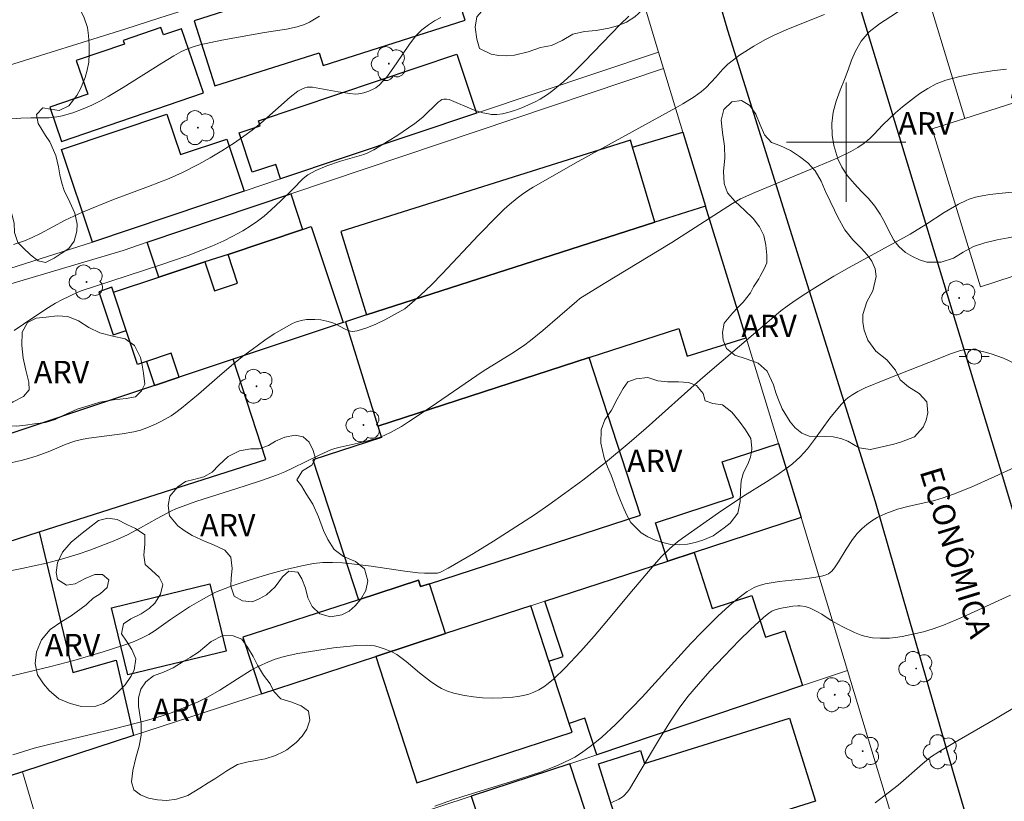
# Model space of a CAD drawing. Units: metres. Extents: x 278290 to 278806, y 1671563 to 1672128.
# Drawn here: x 278345 to 278411, y 1671956 to 1672008 of the extents above; entities that cross this region are included whole.
import ezdxf

# ---------------------------------------------------------------- set-up
doc = ezdxf.new("R2010")
doc.units = ezdxf.units.M
doc.header["$MEASUREMENT"] = 0
for name, color, linetype, lineweight, true_color in [('Arvores_Isoladas', 7, 'Continuous', 18, 0x00ff33), ('Curvas_Intermediarias', 7, 'Continuous', 9, 0x783c14), ('Curvas_Mestras', 7, 'Continuous', 20, 0x783c14), ('Topon_Vegetacao', 7, 'Continuous', 9, 0x00ff33), ('Vegetacao', 7, 'Orla8', 9, 0x00ff33)]:
    doc.layers.add(name, color=color, linetype=linetype, lineweight=lineweight, true_color=true_color)
for name, color, linetype, lineweight in [('Edificacoes', 7, 'Continuous', 30), ('Malha_Coordenadas', 7, 'Continuous', 15), ('Muro_Grade', 8, 'Continuous', 20), ('Pavimentacao_Asfaltica_Mfio', 10, 'Continuous', 30), ('Poste', 7, 'Continuous', 9), ('Topon_de_Vias', 7, 'Continuous', 9)]:
    doc.layers.add(name, color=color, linetype=linetype, lineweight=lineweight)
doc.styles.add('Arial', font='arial.ttf', dxfattribs={"height": 1.5})
doc.styles.get("Standard").update_dxf_attribs({"font": 'arial.ttf'})
doc.linetypes.add('Orla8', pattern='A,6,-0.5,["V",Standard,S=1,R=0,X=-0.5,Y=-1],-0.5,6,-0.5,["V",Standard,S=1,R=0,X=-0.5,Y=-1],-0.5', length=14)

# ---------------------------------------------------------------- blocks, each defined once
blk = doc.blocks.new('Arvore')
at = {"layer": 'Arvores_Isoladas'}
blk.add_lwpolyline([(-0.718, 0.493, 0.872324), (-0.722, -0.551, 0.862983), (0.284, -0.827, 0.900105), (0.89, 0.029, 0.863155), (0.262, 0.861, 0.882486)], format="xyb", close=True, dxfattribs=at)
blk.add_circle((0, 0), 0.0286, dxfattribs=at)
blk = doc.blocks.new('Poste')
at = {"layer": 'Poste'}
for points in [[(-0.5, 0), (-1, 0)], [(0.5, 0), (1, 0)]]:
    blk.add_lwpolyline(points, dxfattribs=at)
blk.add_lwpolyline([(0, 0.5, 1), (0, -0.5, 1)], format="xyb", close=True, dxfattribs=at)

msp = doc.modelspace()

# ---------------------------------------------------------------- linework, layer by layer
at = {"layer": 'Curvas_Intermediarias', "flags": 128}
for points, elevation in [([(278364.649, 1672008.46), (278363.988, 1672008.067), (278363.644, 1672007.902), (278363.162, 1672007.739), (278362.43, 1672007.582), (278360.954, 1672007.371), (278358.106, 1672006.851), (278356.619, 1672006.531), (278356.233, 1672006.424), (278355.799, 1672006.267), (278355.354, 1672006.062), (278354.873, 1672005.791), (278354.074, 1672005.306), (278351.483, 1672003.679), (278350.473, 1672003.075), (278349.959, 1672002.789), (278349.38, 1672002.499), (278348.786, 1672002.242), (278348.088, 1672001.982), (278347.376, 1672001.769), (278347.034, 1672001.703), (278346.511, 1672001.649), (278346.161, 1672001.631), (278345.275, 1672001.638), (278344.613, 1672001.608), (278342.724, 1672001.486)], 71), ([(278398.552, 1672008.57), (278396.135, 1672007.603), (278395.171, 1672007.185), (278394.54, 1672006.872), (278393.812, 1672006.454), (278392.85, 1672005.841), (278392.432, 1672005.539), (278392.068, 1672005.246), (278391.718, 1672004.911), (278391.265, 1672004.379), (278390.596, 1672003.665), (278390.301, 1672003.396), (278389.809, 1672003.044), (278389.05, 1672002.584), (278388.563, 1672002.309), (278382.024, 1671998.703), (278378.989, 1671996.979), (278378.638, 1671996.765), (278378.283, 1671996.52), (278377.922, 1671996.246), (278377.398, 1671995.813), (278377.056, 1671995.505), (278376.559, 1671995.025), (278375.332, 1671993.762), (278372.885, 1671991.159), (278372.171, 1671990.438), (278371.438, 1671989.74), (278370.875, 1671989.236), (278370.377, 1671988.828), (278369.042, 1671988.078), (278368.427, 1671987.782), (278367.827, 1671987.536), (278367.174, 1671987.34), (278366.873, 1671987.306), (278366.728, 1671987.321), (278366.526, 1671987.381), (278366.329, 1671987.471), (278365.743, 1671987.795), (278365.54, 1671987.877), (278365.144, 1671987.989), (278364.738, 1671988.068), (278364.33, 1671988.109), (278363.788, 1671988.096), (278363.431, 1671988.038), (278363.05, 1671987.916), (278362.845, 1671987.826), (278362.444, 1671987.616), (278361.62, 1671987.128), (278360.988, 1671986.707), (278360.13, 1671986.095), (278359.493, 1671985.609), (278358.756, 1671985.01), (278357.779, 1671984.181), (278356.539, 1671983.093), (278355.399, 1671982.142), (278355.008, 1671981.851), (278354.69, 1671981.64), (278354.012, 1671981.255), (278353.637, 1671981.073), (278353.063, 1671980.826), (278352.634, 1671980.673), (278352.195, 1671980.551), (278351.408, 1671980.416), (278349.175, 1671980.132), (278348.803, 1671980.066), (278348.293, 1671979.946), (278347.958, 1671979.847), (278347.541, 1671979.696), (278346.547, 1671979.274), (278345.713, 1671978.959), (278345.12, 1671978.77), (278344.625, 1671978.639), (278343.624, 1671978.422)], 68), ([(278344.154, 1671987.357), (278345.404, 1671988.215), (278346.462, 1671988.907), (278346.925, 1671989.191), (278347.359, 1671989.432), (278348.439, 1671989.935), (278348.724, 1671990.045), (278349.626, 1671990.348), (278353.929, 1671991.738), (278355.835, 1671992.405), (278356.805, 1671992.77), (278357.435, 1671993.027), (278358.227, 1671993.379), (278358.839, 1671993.686), (278359.5, 1671994.051), (278360.077, 1671994.403), (278360.502, 1671994.703), (278360.934, 1671995.044), (278361.396, 1671995.447), (278362.085, 1671996.089), (278362.848, 1671996.834), (278363.552, 1671997.566), (278363.874, 1671997.808), (278364.411, 1671998.105), (278365.14, 1671998.42), (278366.067, 1671998.724), (278367.62, 1671999.177), (278367.903, 1671999.287), (278368.292, 1671999.487), (278369.844, 1672000.434), (278371.051, 1672001.252), (278371.587, 1672001.674), (278372.627, 1672002.681), (278372.749, 1672002.784), (278372.875, 1672002.861), (278373.007, 1672002.901), (278373.174, 1672002.899), (278373.348, 1672002.86), (278375.032, 1672002.157), (278375.607, 1672001.982), (278375.99, 1672001.899), (278376.182, 1672001.873), (278376.559, 1672001.867), (278376.932, 1672001.918), (278377.301, 1672002.005), (278377.732, 1672002.136), (278378.229, 1672002.316), (278379.13, 1672002.71), (278379.466, 1672002.891), (278379.951, 1672003.196), (278380.311, 1672003.464), (278381.059, 1672004.081), (278381.567, 1672004.551), (278382.444, 1672005.421), (278384.839, 1672007.901), (278385.408, 1672008.456)], 69), ([(278343.317, 1671971.121), (278344.681, 1671971.377), (278346.335, 1671971.75), (278347.342, 1671972.008), (278348.456, 1671972.343), (278349.244, 1671972.616), (278350.926, 1671973.272), (278351.765, 1671973.64), (278352.64, 1671974.11), (278353.75, 1671974.75), (278354.732, 1671975.265), (278355.016, 1671975.397), (278356.361, 1671975.875), (278359.672, 1671976.93), (278360.834, 1671977.318), (278361.778, 1671977.658), (278362.322, 1671977.879), (278362.843, 1671978.112), (278364.666, 1671979.023), (278365.42, 1671979.353), (278365.688, 1671979.444), (278366.05, 1671979.54), (278367.649, 1671979.888), (278368.215, 1671980.043), (278368.799, 1671980.232), (278369.384, 1671980.496), (278370.153, 1671980.929), (278370.637, 1671981.233), (278372.08, 1671982.203), (278375.635, 1671984.638), (278377.57, 1671985.826), (278378.336, 1671986.33), (278378.818, 1671986.689), (278379.637, 1671987.355), (278381.925, 1671989.339), (278382.131, 1671989.502), (278383.754, 1671990.513), (278388.296, 1671993.277), (278392.371, 1671995.898), (278392.908, 1671996.194), (278393.873, 1671996.632), (278398.116, 1671998.383), (278399.392, 1671998.931), (278400.319, 1671999.374), (278400.795, 1671999.645), (278401.206, 1671999.93), (278401.59, 1672000.249), (278401.882, 1672000.537), (278402.444, 1672001.139), (278402.924, 1672001.617), (278403.322, 1672001.98), (278403.78, 1672002.367), (278404.593, 1672003.011), (278404.936, 1672003.262), (278405.478, 1672003.606), (278406.047, 1672003.911), (278406.698, 1672004.164), (278407.637, 1672004.423), (278408.634, 1672004.621), (278409.947, 1672004.821), (278410.761, 1672004.915)], 67), ([(278411.143, 1671996.655), (278410.247, 1671996.569), (278409.651, 1671996.495), (278409.134, 1671996.403), (278408.692, 1671996.302), (278408.26, 1671996.17), (278408.05, 1671996.089), (278407.549, 1671995.85), (278406.581, 1671995.288), (278405.358, 1671994.486), (278404.292, 1671993.835), (278400.203, 1671991.591), (278399.18, 1671991.004), (278398.08, 1671990.339), (278397.294, 1671989.846), (278396.579, 1671989.375), (278396.034, 1671988.995), (278395.615, 1671988.673), (278390.22, 1671984.067), (278386.569, 1671980.809), (278385.445, 1671979.827), (278383.848, 1671978.509), (278382.326, 1671977.323), (278381.1, 1671976.411), (278380.043, 1671975.656), (278379.076, 1671974.995), (278377.841, 1671974.186), (278376.338, 1671973.224), (278374.99, 1671972.391), (278373.29, 1671971.4), (278372.769, 1671971.133), (278372.566, 1671971.077), (278372.352, 1671971.063), (278371.708, 1671971.078), (278371.278, 1671971.107), (278370.379, 1671971.212), (278368.133, 1671971.533), (278366.827, 1671971.7), (278366.188, 1671971.763), (278365.535, 1671971.791), (278364.874, 1671971.784), (278364.257, 1671971.721), (278363.469, 1671971.569), (278362.403, 1671971.311), (278361.163, 1671970.977), (278359.932, 1671970.604), (278358.719, 1671970.192), (278357.636, 1671969.776), (278356.71, 1671969.272), (278355.918, 1671968.804), (278354.65, 1671967.954), (278353.559, 1671967.186), (278353.207, 1671966.962), (278352.669, 1671966.684), (278352.109, 1671966.449), (278351.454, 1671966.213), (278350.126, 1671965.785), (278348.159, 1671965.217), (278346.633, 1671964.815), (278343.559, 1671964.068)], 66), ([(278411.336, 1671978.193), (278409.991, 1671977.564), (278408.382, 1671976.852), (278407.209, 1671976.374), (278406.509, 1671976.121), (278405.929, 1671975.951), (278405.158, 1671975.762), (278404.228, 1671975.565), (278403.457, 1671975.364), (278403.079, 1671975.24), (278402.675, 1671975.084), (278402.086, 1671974.811), (278401.724, 1671974.594), (278401.382, 1671974.351), (278401.065, 1671974.079), (278400.749, 1671973.738), (278400.438, 1671973.324), (278400.003, 1671972.677), (278399.491, 1671971.832), (278399.215, 1671971.43), (278399.034, 1671971.203), (278398.931, 1671971.11), (278398.815, 1671971.04), (278398.584, 1671970.949), (278398.34, 1671970.881), (278397.827, 1671970.786), (278397.2, 1671970.686), (278395.514, 1671970.512), (278394.566, 1671970.351), (278394.181, 1671970.253), (278393.995, 1671970.188), (278393.817, 1671970.11), (278393.366, 1671969.85), (278392.728, 1671969.382), (278392.144, 1671968.879), (278391.396, 1671968.184), (278390.304, 1671967.11), (278389.588, 1671966.358), (278386.315, 1671962.752), (278385.597, 1671962.001), (278384.525, 1671960.922), (278383.602, 1671960.075), (278382.91, 1671959.496), (278382.24, 1671959.009), (278381.792, 1671958.726), (278381.484, 1671958.555), (278380.619, 1671958.161), (278379.477, 1671957.723), (278377.545, 1671957.091), (278374.28, 1671956.091), (278373.583, 1671955.857), (278372.395, 1671955.425)], 64), ([(278411.04, 1671969.588), (278408.066, 1671968.227), (278407.389, 1671967.935), (278406.538, 1671967.594), (278405.85, 1671967.345), (278405.199, 1671967.133), (278403.758, 1671966.814), (278403.32, 1671966.75), (278402.914, 1671966.712), (278402.304, 1671966.7), (278401.768, 1671966.74), (278401.243, 1671966.847), (278401.011, 1671966.922), (278400.556, 1671967.101), (278399.732, 1671967.483), (278398.986, 1671967.905), (278398.364, 1671968.322), (278398.043, 1671968.511), (278397.576, 1671968.731), (278397.253, 1671968.839), (278396.923, 1671968.889), (278396.754, 1671968.891), (278396.412, 1671968.861), (278395.527, 1671968.705), (278395.176, 1671968.595), (278395.014, 1671968.517), (278394.817, 1671968.394), (278394.448, 1671968.097), (278393.559, 1671967.267), (278392.852, 1671966.567), (278391.822, 1671965.507), (278390.861, 1671964.489), (278390.092, 1671963.633), (278389.377, 1671962.787), (278388.785, 1671962.012), (278388.205, 1671961.145), (278387.464, 1671959.943), (278386.187, 1671957.777), (278385.454, 1671956.576), (278385.32, 1671956.39), (278385.082, 1671956.124), (278384.978, 1671956.041), (278384.748, 1671955.9), (278384.274, 1671955.687)], 63), ([(278401.943, 1671955.656), (278402.536, 1671956.094), (278403.489, 1671956.854), (278405.121, 1671958.276), (278405.659, 1671958.717), (278406.213, 1671959.074), (278407.154, 1671959.646), (278410.027, 1671961.287), (278411.635, 1671962.249)], 62)]:
    msp.add_lwpolyline(points, dxfattribs=dict(at, elevation=elevation))
at = {"layer": 'Curvas_Mestras', "flags": 128}
for points, elevation in [([(278344.116, 1671993.143), (278344.844, 1671993.38), (278345.368, 1671993.6), (278345.928, 1671993.878), (278347.583, 1671994.769), (278348.744, 1671995.307), (278350.833, 1671996.161), (278353.179, 1671997.026), (278354.573, 1671997.572), (278355.463, 1671997.972), (278356.566, 1671998.539), (278357.305, 1671998.948), (278358.11, 1671999.428), (278358.941, 1671999.955), (278359.584, 1672000.397), (278360.126, 1672000.808), (278360.714, 1672001.291), (278362.679, 1672003.033), (278363.209, 1672003.42), (278363.514, 1672003.587), (278363.672, 1672003.649), (278363.832, 1672003.689), (278364.004, 1672003.705), (278364.181, 1672003.698), (278365.901, 1672003.387), (278366.686, 1672003.266), (278367.075, 1672003.237), (278367.267, 1672003.246), (278367.619, 1672003.309), (278367.967, 1672003.422), (278368.292, 1672003.574), (278368.427, 1672003.658), (278368.679, 1672003.86), (278368.911, 1672004.09), (278369.144, 1672004.35), (278369.372, 1672004.649), (278369.799, 1672005.256), (278370.688, 1672006.574), (278371.118, 1672007.135), (278371.52, 1672007.535), (278371.968, 1672007.885), (278372.374, 1672008.147), (278372.798, 1672008.383)], 70), ([(278411.359, 1671985.118), (278410.554, 1671985.507), (278409.744, 1671985.802), (278409.331, 1671985.919), (278408.762, 1671986.047), (278408.38, 1671986.094), (278408.02, 1671986.083), (278407.682, 1671986.013), (278407.013, 1671985.798), (278406.184, 1671985.454), (278404.29, 1671984.724), (278402.59, 1671984.046), (278401.278, 1671983.507), (278400.796, 1671983.262), (278400.447, 1671983.059), (278400.116, 1671982.833), (278399.963, 1671982.707), (278399.66, 1671982.401), (278398.914, 1671981.467), (278397.887, 1671980.05), (278397.409, 1671979.43), (278397.169, 1671979.143), (278396.923, 1671978.88), (278396.411, 1671978.413), (278396.048, 1671978.137), (278395.344, 1671977.656), (278394.66, 1671977.213), (278393.064, 1671976.224), (278391.436, 1671975.128), (278389.014, 1671973.417), (278388.684, 1671973.166), (278388.153, 1671972.704), (278387.617, 1671972.182), (278387.111, 1671971.627), (278385.48, 1671969.71), (278383.944, 1671967.855), (278383.08, 1671966.837), (278382.197, 1671965.838), (278381.153, 1671964.726), (278380.353, 1671963.964), (278380.006, 1671963.673), (278379.702, 1671963.452), (278379.383, 1671963.253), (278379.05, 1671963.086), (278378.7, 1671962.955), (278378.337, 1671962.858), (278377.968, 1671962.796), (278377.624, 1671962.758), (278376.929, 1671962.707), (278376.233, 1671962.692), (278375.588, 1671962.714), (278374.99, 1671962.774), (278374.397, 1671962.868), (278373.674, 1671963.025), (278373.251, 1671963.156), (278372.85, 1671963.329), (278372.62, 1671963.457), (278372.18, 1671963.752), (278371.36, 1671964.383), (278370.464, 1671965.143), (278369.841, 1671965.606), (278369.506, 1671965.793), (278369.054, 1671965.983), (278368.582, 1671966.134), (278368.343, 1671966.188), (278368.103, 1671966.223), (278367.793, 1671966.242), (278367.165, 1671966.222), (278365.589, 1671966.059), (278364.048, 1671965.826), (278363.202, 1671965.677), (278362.293, 1671965.482), (278361.607, 1671965.277), (278361.023, 1671965.042), (278360.454, 1671964.771), (278360.066, 1671964.558), (278359.14, 1671963.988), (278357.975, 1671963.231), (278357.146, 1671962.752), (278356.501, 1671962.444), (278355.856, 1671962.165), (278354.658, 1671961.685), (278354.038, 1671961.466), (278353.051, 1671961.188), (278350.865, 1671960.618), (278346.3, 1671959.532), (278345.509, 1671959.318), (278344.075, 1671958.882)], 65)]:
    msp.add_lwpolyline(points, dxfattribs=dict(at, elevation=elevation))
at = {"layer": 'Edificacoes', "flags": 128}
for points in [[(278370.344, 1672013.584), (278365.827, 1672012.139), (278366.097, 1672011.296), (278356.243, 1672008.146), (278357.64, 1672003.776), (278364.63, 1672006.01), (278364.905, 1672005.149), (278374.428, 1672008.193), (278373.516, 1672011.045), (278371.374, 1672010.361)], [(278347.333, 1672000.058), (278356.859, 1672003.308), (278355.391, 1672007.612), (278354.184, 1672007.2), (278354.015, 1672007.697), (278351.485, 1672006.834), (278351.569, 1672006.589), (278348.328, 1672005.483), (278349.096, 1672003.232), (278346.547, 1672002.362)], [(278375.191, 1672001.955), (278362.04, 1671997.539), (278361.714, 1671998.51), (278360.141, 1671997.981), (278359.253, 1672000.624), (278360.671, 1672001.1), (278360.556, 1672001.443), (278373.862, 1672005.911)], [(278359.607, 1671996.723), (278349.415, 1671993.3), (278347.331, 1671999.508), (278354.41, 1672001.886), (278355.323, 1671999.168), (278358.435, 1672000.213)], [(278387.166, 1671994.626), (278385.668, 1671999.674), (278385.533, 1672000.129), (278366.097, 1671994.003), (278367.815, 1671988.411)], [(278387.166, 1671994.626), (278385.668, 1671999.674), (278389.044, 1672000.68), (278390.567, 1671995.718)], [(278363.522, 1671994.14), (278358.514, 1671992.47), (278356.964, 1671991.963), (278353.866, 1671990.941), (278353.089, 1671993.283), (278362.725, 1671996.528)], [(278367.815, 1671988.411), (278366.397, 1671987.955), (278368.576, 1671980.932), (278382.749, 1671985.544), (278388.768, 1671987.502), (278389.341, 1671985.647), (278393.285, 1671986.865), (278390.567, 1671995.718), (278387.166, 1671994.626)], [(278366.249, 1671987.906), (278358.85, 1671985.438), (278355.233, 1671984.231), (278354.698, 1671985.834), (278353.033, 1671985.279), (278352.449, 1671985.083), (278351.685, 1671987.374), (278350.829, 1671989.938), (278353.866, 1671990.941), (278356.964, 1671991.963), (278357.612, 1671990.021), (278359.158, 1671990.537), (278358.514, 1671992.47), (278363.522, 1671994.14), (278364.105, 1671994.335)], [(278351.685, 1671987.374), (278350.829, 1671989.938), (278350.722, 1671990.261), (278349.835, 1671989.965), (278350.798, 1671987.078)], [(278353.033, 1671985.279), (278353.574, 1671983.678), (278355.233, 1671984.231), (278354.698, 1671985.834)], [(278382.749, 1671985.544), (278368.576, 1671980.932), (278368.82, 1671980.18), (278364.21, 1671978.68), (278367.265, 1671969.29), (278371.302, 1671970.604), (278371.442, 1671970.174), (278372.029, 1671970.365), (278386.188, 1671974.972)], [(278337.69, 1671978.38), (278337.727, 1671978.24), (278339.432, 1671971.786), (278345.834, 1671973.838), (278361.044, 1671978.714), (278358.85, 1671985.438), (278355.233, 1671984.231), (278353.574, 1671983.678), (278341.1, 1671979.517)], [(278396.986, 1671974.809), (278389.791, 1671972.46), (278388.041, 1671971.889), (278387.202, 1671974.458), (278392.448, 1671976.171), (278391.676, 1671978.536), (278395.462, 1671979.772)], [(278340.198, 1671968.797), (278339.432, 1671971.786), (278345.834, 1671973.838), (278348.106, 1671964.403), (278351.008, 1671965.241), (278352.17, 1671960.178), (278344.713, 1671957.744), (278343.836, 1671957.458), (278343.158, 1671957.236)], [(278383.268, 1671958.878), (278382.469, 1671961.335), (278381.416, 1671960.991), (278380.053, 1671965.165), (278380.998, 1671965.474), (278379.784, 1671969.193), (278388.041, 1671971.889), (278389.791, 1671972.46), (278391.014, 1671968.713), (278393.675, 1671969.582), (278394.59, 1671966.779), (278395.877, 1671967.199), (278397.076, 1671963.527)], [(278357.3, 1671970.347), (278358.394, 1671965.848), (278351.785, 1671964.24), (278350.69, 1671968.739)], [(278371.302, 1671970.604), (278367.265, 1671969.29), (278359.518, 1671966.77), (278360.753, 1671962.98), (278368.425, 1671965.485), (278373.119, 1671967.017), (278372.029, 1671970.365), (278371.442, 1671970.174)], [(278371.197, 1671956.992), (278381.612, 1671960.391), (278381.416, 1671960.991), (278380.053, 1671965.165), (278378.839, 1671968.885), (278373.119, 1671967.017), (278368.425, 1671965.485)], [(278397.948, 1671955.762), (278390.838, 1671953.53), (278391.005, 1671953.001), (278388.229, 1671952.129), (278387.578, 1671954.201), (278384.924, 1671953.368), (278383.383, 1671958.279), (278386.193, 1671959.161), (278386.467, 1671958.287), (278396.197, 1671961.341)], [(278381.458, 1671958.282), (278374.838, 1671956.102), (278376.127, 1671952.188), (278378.11, 1671952.841), (278377.88, 1671953.539), (278382.517, 1671955.066)]]:
    msp.add_lwpolyline(points, close=True, dxfattribs=at)
at = {"layer": 'Malha_Coordenadas', "flags": 128}
for points in [[(278400, 1672004), (278400, 1671996)], [(278404, 1672000), (278396, 1672000)]]:
    msp.add_lwpolyline(points, dxfattribs=at)
at = {"layer": 'Muro_Grade', "flags": 128}
for points in [[(278330.569, 1672001.028), (278330.983, 1672001.157), (278334.557, 1672002.272), (278335.237, 1672002.485), (278351.579, 1672007.585), (278353.875, 1672008.319), (278364.264, 1672011.64), (278365.827, 1672012.139), (278370.344, 1672013.584), (278383.849, 1672017.901)], [(278383.849, 1672017.901), (278387.401, 1672006.056)], [(278407.958, 1672001.596), (278412.923, 1672003.19), (278415.978, 1672004.171), (278419.808, 1672005.4), (278431.878, 1672009.275), (278452.807, 1672015.995), (278454.185, 1672016.437), (278458.486, 1672017.818)], [(278404.688, 1672012.453), (278407.958, 1672001.596)], [(278387.401, 1672006.056), (278375.191, 1672001.955), (278362.04, 1671997.539), (278359.607, 1671996.723), (278349.415, 1671993.3), (278343.874, 1671991.525)], [(278387.401, 1672006.056), (278387.733, 1672004.95)], [(278387.733, 1672004.95), (278362.725, 1671996.528), (278353.089, 1671993.283), (278351.484, 1671992.743), (278335.171, 1671987.909)], [(278390.567, 1671995.718), (278389.044, 1672000.68), (278387.733, 1672004.95)], [(278411.153, 1671990.99), (278409.01, 1671990.305), (278405.783, 1672000.898), (278407.958, 1672001.596)], [(278390.567, 1671995.718), (278387.166, 1671994.626), (278367.815, 1671988.411), (278366.397, 1671987.955), (278366.249, 1671987.906), (278358.85, 1671985.438), (278355.233, 1671984.231), (278353.574, 1671983.678), (278341.1, 1671979.517), (278337.69, 1671978.38)], [(278390.567, 1671995.718), (278393.285, 1671986.865), (278395.462, 1671979.772), (278396.986, 1671974.809)], [(278396.986, 1671974.809), (278389.791, 1671972.46), (278388.041, 1671971.889), (278379.784, 1671969.193), (278378.839, 1671968.885), (278373.119, 1671967.017), (278368.425, 1671965.485), (278360.753, 1671962.98), (278352.17, 1671960.178), (278344.713, 1671957.744)], [(278396.986, 1671974.809), (278400.091, 1671964.542)], [(278400.091, 1671964.542), (278397.076, 1671963.527), (278383.268, 1671958.878), (278381.458, 1671958.282), (278374.838, 1671956.102), (278347.827, 1671947.208)], [(278400.091, 1671964.542), (278403.349, 1671953.765)], [(278344.713, 1671957.744), (278343.836, 1671957.458), (278343.158, 1671957.236)], [(278347.827, 1671947.208), (278344.713, 1671957.744)]]:
    msp.add_lwpolyline(points, dxfattribs=at)
at = {"layer": 'Pavimentacao_Asfaltica_Mfio', "flags": 128}
for points in [[(278394.869, 1672029.245), (278395.03, 1672028.718), (278400.564, 1672010.28), (278410.48, 1671977.631), (278416.76, 1671956.693), (278420.827, 1671944.455), (278421.269, 1671943.866), (278421.782, 1671943.612), (278422.189, 1671943.591), (278422.67, 1671943.595), (278426.316, 1671944.548), (278463.514, 1671955.772), (278491.57, 1671964.195)], [(278386.513, 1672026.489), (278392.035, 1672007.517), (278401.944, 1671975.88), (278407.185, 1671957.686), (278411.69, 1671942.407), (278411.757, 1671941.835), (278411.696, 1671941.383), (278411.492, 1671940.925), (278411.269, 1671940.64), (278411.074, 1671940.476), (278399.918, 1671937.498), (278384.867, 1671932.965), (278354.506, 1671923.815), (278333.885, 1671917.622), (278306.338, 1671909.376)]]:
    msp.add_lwpolyline(points, dxfattribs=at)
at = {"layer": 'Vegetacao', "flags": 128}
for points in [[(278393.939, 1672018.418), (278394.179, 1672018.261), (278394.335, 1672017.74), (278394.163, 1672017.312), (278393.94, 1672016.889), (278393.647, 1672016.439), (278393.307, 1672015.923), (278393.004, 1672015.457), (278392.732, 1672014.973), (278392.534, 1672014.47), (278392.287, 1672013.967), (278391.866, 1672013.52), (278391.271, 1672013.196), (278390.71, 1672012.801), (278390.373, 1672012.319), (278389.977, 1672011.717), (278389.308, 1672011.362), (278388.592, 1672011.028), (278388.192, 1672010.733), (278387.789, 1672010.353), (278387.39, 1672009.965), (278386.74, 1672009.312), (278386.309, 1672008.874), (278385.823, 1672008.423), (278385.25, 1672008.053), (278384.664, 1672007.819), (278384.071, 1672007.666), (278383.23, 1672007.493), (278382.438, 1672007.426), (278381.65, 1672007.251), (278380.934, 1672006.837), (278380.234, 1672006.5), (278379.489, 1672006.35), (278378.657, 1672006.069), (278377.742, 1672005.84), (278377.233, 1672005.802), (278376.68, 1672005.819), (278376.183, 1672005.905), (278375.387, 1672006.282), (278375.203, 1672006.929), (278375.113, 1672007.717), (278375.208, 1672008.415), (278375.697, 1672008.974), (278376.363, 1672009.264), (278377.084, 1672009.34), (278377.881, 1672009.432), (278378.548, 1672009.685), (278378.926, 1672010.176), (278379.126, 1672010.681), (278379.531, 1672011.138), (278380.235, 1672011.534), (278380.98, 1672011.74), (278381.567, 1672011.465), (278382.22, 1672011.076), (278382.749, 1672010.81), (278383.385, 1672010.834), (278383.847, 1672011.278), (278383.451, 1672011.783), (278382.907, 1672012.163), (278382.489, 1672012.665), (278382.506, 1672013.248), (278382.896, 1672013.763), (278383.426, 1672014.01), (278384.109, 1672014.123), (278384.705, 1672014.248), (278385.08, 1672014.481), (278385.14, 1672015.009), (278384.766, 1672015.517), (278384.234, 1672016.114), (278383.822, 1672016.702), (278383.768, 1672017.319), (278384.127, 1672017.804), (278384.915, 1672018.079), (278385.833, 1672018.211), (278386.399, 1672018.026), (278386.866, 1672017.605), (278387.32, 1672017.241), (278387.869, 1672017.456), (278388.321, 1672017.885), (278388.798, 1672018.308), (278389.539, 1672018.542), (278390.331, 1672018.733), (278390.935, 1672019.047), (278391.462, 1672019.383), (278391.949, 1672019.599), (278392.449, 1672019.572), (278392.928, 1672019.35), (278393.391, 1672018.913)], [(278350.047, 1672016.217), (278350.045, 1672015.883), (278349.95, 1672015.294), (278350.006, 1672014.714), (278350.129, 1672014.025), (278350.099, 1672013.408), (278349.64, 1672012.976), (278348.799, 1672012.99), (278347.985, 1672013.281), (278347.388, 1672013.573), (278346.798, 1672013.584), (278346.56, 1672013.019), (278346.425, 1672012.214), (278346.526, 1672011.454), (278346.955, 1672010.931), (278347.487, 1672010.455), (278347.972, 1672009.87), (278348.448, 1672009.189), (278348.866, 1672008.342), (278349.075, 1672007.709), (278349.151, 1672007.173), (278349.195, 1672006.549), (278349.206, 1672005.929), (278349.173, 1672005.365), (278349.071, 1672004.837), (278348.92, 1672004.335), (278348.62, 1672003.596), (278348.366, 1672003.127), (278347.821, 1672002.446), (278347.179, 1672002.136), (278346.592, 1672002.225), (278346.092, 1672002.302), (278345.649, 1672001.861), (278345.783, 1672001.247), (278346.257, 1672000.457), (278346.546, 1672000.024), (278346.948, 1671999.105), (278347.127, 1671998.354), (278347.224, 1671997.821), (278347.352, 1671997.245), (278347.515, 1671996.752), (278347.889, 1671995.986), (278348.235, 1671995.236), (278348.4, 1671994.503), (278348.373, 1671994.039), (278348.191, 1671993.349), (278347.823, 1671992.865), (278347.32, 1671992.54), (278346.846, 1671992.224), (278346.275, 1671991.917), (278345.763, 1671992.037), (278345.268, 1671992.445), (278344.755, 1671992.914), (278344.397, 1671993.278), (278344.194, 1671993.942), (278344.153, 1671994.568), (278344.006, 1671995.17), (278343.638, 1671995.948), (278343.23, 1671996.774), (278342.89, 1671997.549), (278342.7, 1671998.026), (278342.509, 1671998.515), (278342.26, 1671999.306), (278341.961, 1671999.711), (278341.436, 1671999.75), (278340.703, 1671999.63), (278339.906, 1671999.575), (278339.256, 1671999.621), (278338.685, 1671999.844), (278338.165, 1672000.288), (278337.894, 1672001.027), (278338.085, 1672001.919), (278338.391, 1672002.665), (278338.303, 1672003.188), (278337.935, 1672004.023), (278337.819, 1672004.543), (278337.79, 1672005.083), (278337.82, 1672005.625), (278337.885, 1672006.115), (278338.116, 1672006.904), (278338.398, 1672007.457), (278338.716, 1672008.084), (278339.026, 1672008.721), (278339.267, 1672009.326), (278339.437, 1672009.904), (278339.523, 1672010.446), (278339.475, 1672010.948), (278339.014, 1672011.67), (278338.325, 1672011.893), (278337.682, 1672011.658), (278337.205, 1672011.052), (278336.868, 1672010.144), (278336.742, 1672009.617), (278336.647, 1672009.052), (278336.576, 1672008.457), (278336.522, 1672007.852), (278336.436, 1672007.228), (278336.331, 1672006.623), (278336.208, 1672006.136), (278335.945, 1672005.509), (278335.415, 1672004.906), (278334.779, 1672004.982), (278334.216, 1672005.458), (278333.805, 1672006.149), (278333.49, 1672006.781), (278332.878, 1672007.157), (278332.59, 1672006.505), (278332.52, 1672005.972), (278332.468, 1672005.413), (278332.425, 1672004.852), (278332.368, 1672003.832), (278332.236, 1672003.043), (278331.967, 1672002.516), (278331.477, 1672002.334), (278330.831, 1672002.395), (278330.262, 1672002.733), (278329.944, 1672003.462), (278329.834, 1672003.964), (278329.706, 1672004.796), (278329.586, 1672005.5), (278329.523, 1672006.136), (278329.509, 1672006.884), (278329.558, 1672007.72), (278329.547, 1672008.309), (278329.528, 1672008.839), (278329.424, 1672009.216), (278329.166, 1672009.587), (278328.882, 1672010.3), (278329.027, 1672011.127), (278329.343, 1672011.558), (278329.801, 1672011.952), (278330.332, 1672012.299), (278330.902, 1672012.6), (278331.455, 1672012.894), (278332.301, 1672013.485), (278332.614, 1672013.901), (278332.936, 1672014.65), (278333.444, 1672015.362), (278334.219, 1672015.806), (278335.103, 1672016.248), (278336.015, 1672016.593), (278336.943, 1672016.717), (278337.704, 1672016.653), (278338.174, 1672016.32), (278338.519, 1672015.875), (278338.843, 1672015.471), (278339.368, 1672015.101), (278340.008, 1672015.196), (278340.563, 1672015.437), (278341.162, 1672015.629), (278341.727, 1672015.649), (278342.323, 1672015.706), (278342.934, 1672015.892), (278343.456, 1672016.13), (278344.086, 1672016.284), (278344.843, 1672016.442), (278345.585, 1672016.652), (278346.14, 1672017.012), (278346.651, 1672017.571), (278347.225, 1672018.069), (278347.777, 1672018.294), (278348.302, 1672018.286), (278348.833, 1672018.141), (278349.411, 1672017.731), (278349.912, 1672017.086)], [(278412.206, 1671994.136), (278411.955, 1671993.962), (278411.428, 1671993.69), (278410.878, 1671993.573), (278410.13, 1671993.448), (278409.311, 1671993.251), (278408.551, 1671992.994), (278407.865, 1671992.624), (278407.199, 1671992.21), (278406.377, 1671991.953), (278405.426, 1671991.958), (278404.932, 1671992.098), (278404.444, 1671992.321), (278403.98, 1671992.607), (278403.535, 1671993), (278403.192, 1671993.421), (278402.836, 1671994.094), (278402.599, 1671994.611), (278402.28, 1671995.177), (278401.922, 1671995.709), (278401.507, 1671996.215), (278401.04, 1671996.693), (278400.551, 1671997.199), (278400.09, 1671997.74), (278399.703, 1671998.319), (278399.441, 1671998.885), (278399.168, 1671999.782), (278399.057, 1672000.472), (278399.043, 1672001.259), (278399.134, 1672002.009), (278399.33, 1672002.753), (278399.598, 1672003.488), (278399.894, 1672004.213), (278400.138, 1672004.853), (278400.369, 1672005.518), (278400.625, 1672006.12), (278401.008, 1672006.789), (278401.538, 1672007.411), (278402.232, 1672007.954), (278403.01, 1672008.444), (278403.794, 1672008.952), (278404.548, 1672009.449), (278405.217, 1672009.929), (278405.772, 1672010.336), (278406.448, 1672010.609), (278407.069, 1672010.837), (278407.683, 1672011.046), (278408.726, 1672011.086), (278409.597, 1672010.685), (278410.226, 1672009.993), (278410.513, 1672009.584), (278410.853, 1672009.191), (278411.205, 1672008.836), (278411.672, 1672008.282), (278412.171, 1672007.609), (278412.661, 1672006.857), (278412.791, 1672006.054), (278412.367, 1672005.25), (278412.024, 1672004.868), (278411.652, 1672004.47), (278411.324, 1672003.978), (278411.107, 1672003.004), (278411.713, 1672002.587), (278412.189, 1672002.389), (278413.023, 1672001.944), (278413.347, 1672001.295), (278413.125, 1672000.822), (278412.57, 1672000.459), (278411.916, 1672000.051), (278411.548, 1671999.493), (278411.817, 1671998.819), (278412.551, 1671998.323), (278412.99, 1671998.006), (278413.498, 1671997.305), (278413.808, 1671996.527), (278413.944, 1671995.8), (278413.638, 1671995.286), (278412.95, 1671994.849)], [(278394.143, 1671990.835), (278394.22, 1671991.007), (278394.499, 1671991.5), (278394.675, 1671991.915), (278394.671, 1671992.418), (278394.617, 1671993.1), (278394.47, 1671993.733), (278394.177, 1671994.325), (278393.757, 1671994.876), (278393.175, 1671995.44), (278392.55, 1671996.021), (278392.033, 1671996.613), (278391.805, 1671997.227), (278391.766, 1671998.062), (278391.855, 1671998.939), (278391.835, 1671999.731), (278391.712, 1672000.645), (278391.608, 1672001.477), (278391.802, 1672002.198), (278392.319, 1672002.714), (278392.981, 1672002.812), (278393.531, 1672002.467), (278393.932, 1672001.885), (278394.226, 1672001.162), (278394.522, 1672000.504), (278394.986, 1671999.972), (278395.545, 1671999.786), (278396.26, 1671999.439), (278396.872, 1671999.05), (278397.419, 1671998.627), (278397.914, 1671998.089), (278398.332, 1671997.397), (278398.665, 1671996.578), (278398.921, 1671996.061), (278398.927, 1671996.048), (278399.22, 1671995.444), (278399.438, 1671994.976), (278399.921, 1671994.126), (278400.46, 1671993.438), (278401.017, 1671992.9), (278401.403, 1671992.439), (278401.729, 1671992.012), (278401.941, 1671991.508), (278402.023, 1671990.99), (278401.795, 1671990.035), (278401.387, 1671989.286), (278401.121, 1671988.437), (278401.126, 1671987.897), (278401.22, 1671987.38), (278401.451, 1671986.725), (278401.989, 1671985.969), (278402.723, 1671985.396), (278403.305, 1671984.702), (278403.62, 1671984.057), (278404.192, 1671983.591), (278404.901, 1671983.143), (278405.418, 1671982.577), (278405.475, 1671981.847), (278405.364, 1671981.341), (278405.179, 1671980.867), (278404.59, 1671980.223), (278403.718, 1671979.881), (278403.2, 1671979.733), (278402.228, 1671979.516), (278401.633, 1671979.365), (278400.869, 1671979.476), (278400.119, 1671979.932), (278399.65, 1671980.115), (278399.119, 1671980.223), (278398.582, 1671980.244), (278398.038, 1671980.215), (278397.514, 1671980.267), (278397.016, 1671980.478), (278396.587, 1671980.832), (278396.239, 1671981.243), (278395.703, 1671982.103), (278395.457, 1671982.698), (278395.291, 1671983.175), (278395.126, 1671983.708), (278394.705, 1671984.627), (278394.089, 1671985.174), (278393.29, 1671985.456), (278392.538, 1671985.71), (278391.979, 1671986.152), (278391.742, 1671986.713), (278391.709, 1671987.23), (278391.823, 1671987.858), (278392.365, 1671988.536), (278392.737, 1671988.904), (278393.084, 1671989.273), (278393.577, 1671989.901), (278393.79, 1671990.304)], [(278347.457, 1671981.647), (278347.426, 1671981.634), (278346.918, 1671981.378), (278346.254, 1671981.197), (278345.528, 1671981.108), (278344.932, 1671981.014), (278344.311, 1671980.944), (278343.535, 1671980.954), (278342.876, 1671981.208), (278342.872, 1671981.726), (278343.398, 1671982.181), (278344.102, 1671982.564), (278344.781, 1671982.935), (278345.161, 1671983.387), (278345.156, 1671983.905), (278344.955, 1671984.7), (278344.764, 1671985.516), (278344.674, 1671986.354), (278344.687, 1671987.258), (278345.049, 1671987.896), (278345.628, 1671988.192), (278346.311, 1671988.268), (278347.04, 1671988.347), (278347.773, 1671988.312), (278348.485, 1671988.012), (278349.178, 1671987.57), (278349.902, 1671987.208), (278350.778, 1671986.992), (278351.611, 1671986.796), (278352.236, 1671986.347), (278352.63, 1671985.546), (278352.755, 1671985.031), (278352.847, 1671984.488), (278352.939, 1671983.758), (278352.708, 1671983.307), (278352.314, 1671982.918), (278351.688, 1671982.799), (278350.834, 1671982.719), (278349.91, 1671982.55), (278349.051, 1671982.284), (278348.384, 1671982.074)], [(278393.677, 1671979.466), (278393.671, 1671979.397), (278393.589, 1671978.87), (278393.406, 1671978.38), (278393.115, 1671977.836), (278392.946, 1671977.272), (278392.9, 1671976.601), (278392.88, 1671975.874), (278392.739, 1671975.094), (278392.225, 1671974.419), (278391.818, 1671974.122), (278391.065, 1671973.587), (278390.386, 1671973.296), (278389.874, 1671973.129), (278389.343, 1671973.012), (278388.784, 1671972.968), (278388.234, 1671973.007), (278387.691, 1671973.127), (278387.184, 1671973.298), (278386.693, 1671973.521), (278386.236, 1671973.779), (278385.543, 1671974.485), (278385.306, 1671974.922), (278385.078, 1671975.411), (278384.85, 1671975.95), (278384.635, 1671976.514), (278384.435, 1671977.087), (278384.223, 1671977.648), (278383.983, 1671978.212), (278383.752, 1671978.817), (278383.539, 1671979.808), (278383.562, 1671980.688), (278383.8, 1671981.371), (278384.249, 1671982.005), (278384.642, 1671982.745), (278385.041, 1671983.467), (278385.354, 1671983.913), (278385.906, 1671984.127), (278386.682, 1671984.197), (278387.356, 1671983.977), (278388.018, 1671983.907), (278388.744, 1671983.921), (278389.418, 1671983.876), (278389.968, 1671983.68), (278390.407, 1671983.129), (278390.535, 1671982.634), (278391.051, 1671982.454), (278391.697, 1671982.374), (278392.325, 1671981.889), (278392.82, 1671981.27), (278393.237, 1671980.703), (278393.595, 1671980.108)], [(278354.996, 1671976.701), (278355.157, 1671976.863), (278355.655, 1671977.234), (278356.214, 1671977.365), (278356.89, 1671977.535), (278357.454, 1671977.859), (278357.906, 1671978.319), (278358.534, 1671978.908), (278359.281, 1671979.285), (278360.038, 1671979.424), (278360.613, 1671979.428), (278361.227, 1671979.647), (278361.701, 1671979.924), (278362.318, 1671980.196), (278363.013, 1671980.34), (278363.559, 1671980.236), (278363.97, 1671979.877), (278364.223, 1671979.309), (278364.383, 1671978.778), (278364.136, 1671978.318), (278363.504, 1671977.938), (278363.139, 1671977.347), (278363.442, 1671976.935), (278363.754, 1671976.407), (278364.203, 1671975.713), (278364.584, 1671974.863), (278364.915, 1671973.938), (278365.212, 1671973.327), (278365.636, 1671972.663), (278366.255, 1671972.196), (278367.076, 1671971.862), (278367.679, 1671971.354), (278367.896, 1671970.569), (278367.758, 1671969.907), (278367.431, 1671969.329), (278367.056, 1671968.872), (278366.638, 1671968.514), (278366.152, 1671968.273), (278365.389, 1671968.141), (278364.668, 1671968.351), (278364.157, 1671968.834), (278363.87, 1671969.411), (278363.71, 1671970.066), (278363.469, 1671970.69), (278363.21, 1671971.133), (278362.586, 1671971.203), (278362.171, 1671970.836), (278361.689, 1671970.158), (278361.104, 1671969.613), (278360.605, 1671969.354), (278360.133, 1671969.142), (278359.481, 1671969.208), (278358.937, 1671969.533), (278358.705, 1671970.197), (278358.726, 1671970.741), (278358.783, 1671971.396), (278358.694, 1671972.148), (278358.298, 1671972.628), (278357.487, 1671972.996), (278356.974, 1671973.19), (278356.097, 1671973.611), (278355.572, 1671973.948), (278355.149, 1671974.245), (278354.576, 1671974.927), (278354.496, 1671975.619), (278354.603, 1671976.25)], [(278348.996, 1671968.949), (278349.08, 1671969.033), (278349.46, 1671969.391), (278349.938, 1671969.696), (278350.408, 1671970.101), (278350.522, 1671970.62), (278350.095, 1671970.995), (278349.586, 1671970.981), (278348.929, 1671970.706), (278348.256, 1671970.348), (278347.667, 1671970.278), (278347.067, 1671970.64), (278346.969, 1671971.121), (278347.07, 1671971.758), (278347.4, 1671972.482), (278347.978, 1671973.157), (278348.721, 1671973.768), (278349.127, 1671974.076), (278349.83, 1671974.609), (278350.457, 1671974.765), (278351.078, 1671974.68), (278351.728, 1671974.33), (278352.3, 1671974.071), (278352.931, 1671973.641), (278352.924, 1671973.016), (278352.86, 1671972.287), (278352.955, 1671971.659), (278353.372, 1671971.269), (278353.886, 1671970.801), (278354.145, 1671970.321), (278353.989, 1671969.653), (278353.599, 1671969.055), (278353.219, 1671968.691), (278352.676, 1671968.339), (278351.991, 1671968.011), (278351.502, 1671967.681), (278351.376, 1671967.007), (278351.694, 1671966.517), (278352.069, 1671965.959), (278352.331, 1671965.326), (278352.215, 1671964.568), (278351.981, 1671964.133), (278351.601, 1671963.576), (278351.019, 1671962.997), (278350.622, 1671962.636), (278350.161, 1671962.334), (278349.643, 1671962.155), (278348.674, 1671962.128), (278347.923, 1671962.325), (278347.17, 1671962.634), (278346.508, 1671963.195), (278346.128, 1671963.647), (278345.732, 1671964.252), (278345.562, 1671965.003), (278345.656, 1671965.789), (278346.004, 1671966.6), (278346.567, 1671967.303), (278347.354, 1671967.839), (278347.98, 1671968.22)], [(278362.468, 1671959.225), (278362.252, 1671959.094), (278361.706, 1671958.844), (278361.017, 1671958.613), (278360.506, 1671958.516), (278359.876, 1671958.418), (278359.153, 1671958.233), (278358.434, 1671957.815), (278357.635, 1671957.279), (278357.185, 1671957.002), (278356.615, 1671956.634), (278355.81, 1671956.142), (278355.053, 1671955.91), (278354.411, 1671955.812), (278353.786, 1671955.858), (278353.184, 1671955.962), (278352.631, 1671956.197), (278352.192, 1671956.534), (278352.045, 1671957.077), (278352.129, 1671957.835), (278352.335, 1671958.677), (278352.547, 1671959.451), (278352.678, 1671960.2), (278352.679, 1671960.985), (278352.594, 1671961.553), (278352.514, 1671962.153), (278352.506, 1671962.699), (278352.666, 1671963.296), (278352.994, 1671963.787), (278353.508, 1671964.173), (278354.178, 1671964.436), (278354.822, 1671964.717), (278355.495, 1671965.15), (278355.963, 1671965.421), (278356.542, 1671965.767), (278356.954, 1671966.125), (278357.381, 1671966.486), (278358.159, 1671966.883), (278358.855, 1671966.872), (278359.433, 1671966.637), (278359.822, 1671966.101), (278360.212, 1671965.484), (278360.493, 1671964.894), (278360.889, 1671964.234), (278361.351, 1671963.638), (278361.585, 1671963.133), (278362.052, 1671962.643), (278362.72, 1671962.43), (278363.422, 1671962.177), (278363.914, 1671961.806), (278364.015, 1671961.197), (278363.796, 1671960.597), (278363.5, 1671960.137), (278363.091, 1671959.714)]]:
    msp.add_lwpolyline(points, close=True, dxfattribs=at)

# ---------------------------------------------------------------- block references
at = {"layer": 'Arvores_Isoladas'}
for p in [(278369.308, 1672005.278), (278356.496, 1672000.98), (278349.024, 1671990.617), (278407.591, 1671989.549), (278360.425, 1671983.62), (278367.6, 1671981.019), (278404.705, 1671964.673), (278399.234, 1671962.914), (278401.111, 1671959.127), (278406.345, 1671959.086)]:
    msp.add_blockref('Arvore', p, dxfattribs=at)
at = {"layer": 'Poste'}
msp.add_blockref('Poste', (278408.596, 1671985.61), dxfattribs=at)

# ---------------------------------------------------------------- texts
at = {"layer": 'Topon_de_Vias', "style": 'Arial'}
msp.add_text('ECONÔMICA', height=1.5, rotation=286.91695, dxfattribs=at).set_placement((278404.917, 1671977.91))
at = {"layer": 'Topon_Vegetacao', "style": 'Arial'}
for p in [(278403.503, 1672000.519), (278392.971, 1671986.922), (278345.48, 1671983.826), (278385.292, 1671977.863), (278356.635, 1671973.55), (278346.221, 1671965.498), (278353.436, 1671961.142)]:
    msp.add_text('ARV', height=1.5, dxfattribs=at).set_placement(p)

doc.saveas('drawing.dxf')
